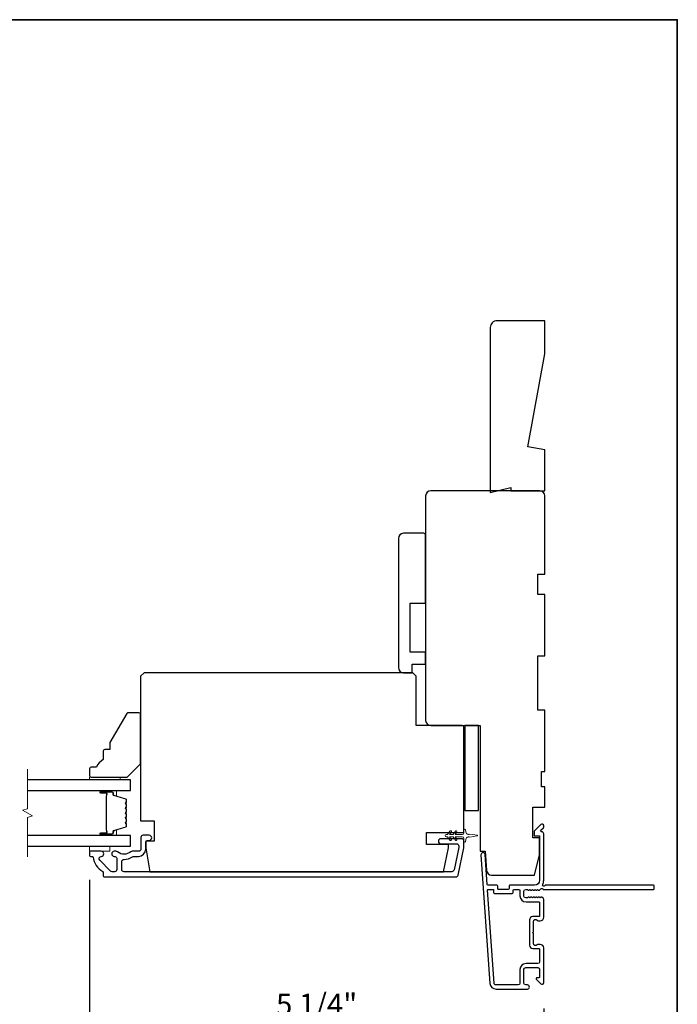
# Model space of a CAD drawing. Extents: x -10636 to -10138, y 1443 to 1540.
# Drawn here: x -10591 to -10584, y 1498 to 1509 of the extents above; entities that cross this region are included whole.
import ezdxf

# ---------------------------------------------------------------- set-up
doc = ezdxf.new("R2010")
doc.units = 0
doc.header["$LTSCALE"] = 250
doc.header["$MEASUREMENT"] = 0
doc.header["$PDMODE"] = 3
doc.header["$PDSIZE"] = -2
doc.layers.get('DEFPOINTS').update_dxf_attribs({"color": 2, "linetype": 'CONTINUOUS'})
for name, color, linetype, lineweight in [('2', 2, 'CONTINUOUS', 25), ('6', 6, 'CONTINUOUS', 5), ('8', 7, 'CONTINUOUS', 35), ('Break Line (ANSI)', 7, 'CONTINUOUS', 15), ('Butal', 9, 'CONTINUOUS', 15), ('Spacer Bar', 1, 'CONTINUOUS', 9), ('Visible (ANSI)', 7, 'CONTINUOUS', 25)]:
    doc.layers.add(name, color=color, linetype=linetype, lineweight=lineweight)
for name, color, linetype in [('3', 3, 'CONTINUOUS'), ('7', 7, 'CONTINUOUS'), ('Glass', 6, 'CONTINUOUS'), ('Parts', 7, 'CONTINUOUS')]:
    doc.layers.add(name, color=color, linetype=linetype)
doc.styles.add('ROMANS', font='romans')
doc.dimstyles.new('LWDEC$0', dxfattribs={"dimscale": 0.125, "dimtxt": 2.5, "dimasz": 1, "dimexe": 1.25, "dimexo": 3, "dimgap": 2, "dimtad": 1, "dimtoh": 1, "dimdec": 4, "dimzin": 11, "dimdsep": 46, "dimlunit": 5, "dimtxsty": 'ROMANS', "dimcen": 0, "dimdle": 1.5, "dimazin": 0, "dimtfac": 1, "dimtdec": 4, "dimtix": 1, "dimtmove": 0, "dimatfit": 3, "dimfxl": 0, "dimfrac": 2, "dimtzin": 0, "dimarcsym": 0})

# ---------------------------------------------------------------- blocks, each defined once
blk = doc.blocks.new('4920c')
at = {"layer": '7'}
blk.add_lwpolyline([(12.9, 5), (40.28, 0), (50, 0), (50, 14, 0.414214), (48, 16), (-0.5, 16), (1, 10), (0, 10), (0, 0), (12.02, 0)], format="xyb", close=True, dxfattribs=at)
blk = doc.blocks.new('*D287')
at = {"layer": '2', "color": 0, "linetype": 'ByBlock', "lineweight": -2}
for p, q in [((-10590.501, 1499.019), (-10590.501, 1497.028)), ((-10585.247, 1497.529), (-10585.247, 1497.028)), ((-10590.251, 1497.153), (-10585.497, 1497.153))]:
    blk.add_line(p, q, dxfattribs=at)
at = {"layer": '2', "color": 0}
for points in [[(-10590.251, 1497.195), (-10590.251, 1497.112), (-10590.501, 1497.153)], [(-10585.497, 1497.195), (-10585.497, 1497.112), (-10585.247, 1497.153)]]:
    blk.add_solid(points, dxfattribs=at)
at = {"layer": 'DEFPOINTS', "color": 0}
for p in [(-10590.501, 1499.319), (-10585.247, 1497.829), (-10585.247, 1497.153)]:
    blk.add_point(p, dxfattribs=at)
at = {"layer": '2', "color": 0, "insert": (-10587.874, 1497.544), "char_height": 0.25, "attachment_point": 5, "style": 'ROMANS'}
blk.add_mtext('5 1/4"', dxfattribs=at)

msp = doc.modelspace()

# ---------------------------------------------------------------- linework, layer by layer
at = {"layer": '3'}
msp.add_lwpolyline([(-10585.3559, 1498.90049), (-10585.3477, 1498.90783), (-10585.3395, 1498.90049, 0.38196602), (-10585.32637, 1498.90049), (-10585.31817, 1498.90783), (-10585.30997, 1498.90049, 0.38196602), (-10585.29684, 1498.90049), (-10585.27996, 1498.9156, -0.56126685), (-10585.25422, 1498.90783), (-10583.97724, 1498.90783, 0.41421356), (-10583.9674, 1498.91767), (-10583.9674, 1498.94523, 0.41421356), (-10583.97724, 1498.95507), (-10585.22908, 1498.95507, -1.11422524), (-10585.25838, 1498.96612, 0.1176834), (-10585.24692, 1499.01413), (-10585.24692, 1499.55033, 0.42423613), (-10585.27257, 1499.57512, -0.68057977), (-10585.27986, 1499.59192), (-10585.2498, 1499.62198, 0.19891237), (-10585.24692, 1499.62894), (-10585.24692, 1499.64401, 0.66817864), (-10585.28053, 1499.65793), (-10585.35624, 1499.58222, 0.19891237), (-10585.35913, 1499.57526), (-10585.35913, 1499.53575, 0.41421356), (-10585.34928, 1499.5259), (-10585.29416, 1499.5259), (-10585.29416, 1499.01413, -0.41421356), (-10585.35322, 1498.95507), (-10585.63865, 1498.95507, 0.41421356), (-10585.64849, 1498.94523), (-10585.64849, 1498.91767, -0.41421356), (-10585.65834, 1498.90783), (-10585.76931, 1498.90783, -0.41421356), (-10585.77915, 1498.91767), (-10585.77915, 1498.94523, 0.41421356), (-10585.789, 1498.95507), (-10585.89161, 1498.95507, -0.39391048), (-10585.90143, 1498.96423), (-10585.92569, 1499.31111, 1), (-10585.97282, 1499.30781), (-10585.86879, 1497.82021, 0.39391048), (-10585.7981, 1497.75429), (-10585.4359, 1497.75429, 1), (-10585.4359, 1497.80153), (-10585.45558, 1497.80153, -0.41421356), (-10585.47527, 1497.82121), (-10585.47527, 1497.98263, -0.41421356), (-10585.45558, 1498.00232), (-10585.31385, 1498.00232, -0.41421356), (-10585.29416, 1497.98263), (-10585.29416, 1497.89405, -0.41421356), (-10585.30401, 1497.88421), (-10585.3258, 1497.88421, 0.66817864), (-10585.33276, 1497.8674), (-10585.28053, 1497.81517, 0.66817864), (-10585.24692, 1497.82909), (-10585.24692, 1498.23066, 0.41421356), (-10585.28629, 1498.27003), (-10585.31435, 1498.27003, 0.23993165), (-10585.32231, 1498.26598, -0.72633003), (-10585.36503, 1498.27987), (-10585.36503, 1498.39798), (-10585.37487, 1498.40783), (-10585.36503, 1498.41767), (-10585.36503, 1498.53578, -0.72633003), (-10585.32231, 1498.54968, 0.23993165), (-10585.31435, 1498.54562), (-10585.28629, 1498.54562, 0.41421356), (-10585.24692, 1498.58499), (-10585.24692, 1498.78969, 0.21342177), (-10585.25348, 1498.80436), (-10585.26732, 1498.81674, 0.38196601), (-10585.28044, 1498.81674), (-10585.28864, 1498.8094), (-10585.29684, 1498.81674, 0.38196602), (-10585.30997, 1498.81674), (-10585.31817, 1498.8094), (-10585.32637, 1498.81674, 0.38196602), (-10585.3395, 1498.81674), (-10585.3477, 1498.8094), (-10585.3559, 1498.81674, 0.38196602), (-10585.36902, 1498.81674), (-10585.37723, 1498.8094), (-10585.38543, 1498.81674, 0.38196602), (-10585.39855, 1498.81674), (-10585.40675, 1498.8094), (-10585.41495, 1498.81674, 0.38196602), (-10585.42808, 1498.81674), (-10585.43628, 1498.8094), (-10585.45558, 1498.8094, -0.41421356), (-10585.47527, 1498.82909), (-10585.47527, 1498.88814, -0.41421356), (-10585.45558, 1498.90783), (-10585.43628, 1498.90783), (-10585.42808, 1498.90049, 0.38196602), (-10585.41495, 1498.90049), (-10585.40675, 1498.90783), (-10585.39855, 1498.90049, 0.38196602), (-10585.38543, 1498.90049), (-10585.37723, 1498.90783), (-10585.36902, 1498.90049, 0.38196602), (-10585.3559, 1498.90049)], format="xyb", dxfattribs=at)
for points in [[(-10590.36541, 1499.34878), (-10590.491, 1499.34878, 0.41421356), (-10590.50084, 1499.33894), (-10590.50084, 1499.29957, 0.41421356), (-10590.491, 1499.28973), (-10590.47027, 1499.28973, -0.36899974), (-10590.46054, 1499.28142, 0.22269763), (-10590.34817, 1499.1154, -0.26422474), (-10590.34336, 1499.10694), (-10590.34336, 1499.06335, 0.41421356), (-10590.33352, 1499.05351), (-10586.262, 1499.05351, 0.35411854), (-10586.23697, 1499.07378), (-10586.17014, 1499.38815), (-10586.17014, 1499.46886, 0.41421356), (-10586.19573, 1499.49445), (-10586.43596, 1499.49445, 1), (-10586.43596, 1499.4354), (-10586.25479, 1499.4354, -0.41421356), (-10586.2292, 1499.4098), (-10586.2292, 1499.39436), (-10586.28479, 1499.13283, -0.35411854), (-10586.30982, 1499.11256), (-10590.10242, 1499.11256, -0.41421356), (-10590.12801, 1499.13815), (-10590.12801, 1499.22949, -0.41478283), (-10590.10237, 1499.25508, 0.14990691), (-10590.00298, 1499.28535, -0.14941023), (-10589.98867, 1499.28973), (-10589.93588, 1499.28973, 0.41421356), (-10589.85124, 1499.37437), (-10589.85124, 1499.44917, -0.41421356), (-10589.82565, 1499.47477), (-10589.81187, 1499.47477, 1), (-10589.81187, 1499.53382), (-10589.88077, 1499.53382, 0.41421356), (-10589.90636, 1499.50823), (-10589.90636, 1499.37437, -0.41421356), (-10589.93195, 1499.34878), (-10590.00845, 1499.34878, 0.1791727), (-10590.02511, 1499.34261, -0.36444674), (-10590.1771, 1499.34106, 0.17391743), (-10590.19862, 1499.34878), (-10590.21462, 1499.34878, 1), (-10590.21462, 1499.28973), (-10590.21046, 1499.28973, -0.15587422), (-10590.20475, 1499.2879, 0.0216012), (-10590.19191, 1499.27958, -0.26566504), (-10590.18706, 1499.2711), (-10590.18706, 1499.13815, -0.41421356), (-10590.21265, 1499.11256), (-10590.23943, 1499.11256, -0.19891237), (-10590.25752, 1499.12006), (-10590.38351, 1499.24604, -0.66817845), (-10590.36541, 1499.28973, 0.99999974)], [(-10585.60125, 1498.87042), (-10585.60125, 1498.89798, -0.41421356), (-10585.59141, 1498.90783), (-10585.53235, 1498.90783, -0.41421356), (-10585.52251, 1498.89798), (-10585.52251, 1498.83302, 0.41421356), (-10585.45164, 1498.76216), (-10585.30401, 1498.76216, -0.41421356), (-10585.29416, 1498.75231), (-10585.29416, 1498.60271, -0.41421356), (-10585.30401, 1498.59287), (-10585.3729, 1498.59287, 0.41421356), (-10585.41227, 1498.5535), (-10585.41227, 1498.26216, 0.41421356), (-10585.3729, 1498.22279), (-10585.30401, 1498.22279, -0.41421356), (-10585.29416, 1498.21295), (-10585.29416, 1498.06925, -0.41421356), (-10585.31385, 1498.04956), (-10585.45164, 1498.04956, 0.41421356), (-10585.52251, 1497.97869), (-10585.52251, 1497.82121, -0.41421356), (-10585.54219, 1497.80153), (-10585.7981, 1497.80153, -0.39391048), (-10585.82166, 1497.8235), (-10585.89675, 1498.8973, -0.43481237), (-10585.88693, 1498.90783), (-10585.83624, 1498.90783, -0.41421356), (-10585.8264, 1498.89798), (-10585.8264, 1498.87042, 0.41421356), (-10585.81656, 1498.86058), (-10585.61109, 1498.86058, 0.41421356)]]:
    msp.add_lwpolyline(points, format="xyb", close=True, dxfattribs=at)
at = {"layer": '6'}
for points in [[(-10590.14651, 1500.17555), (-10590.14651, 1500.20508), (-10590.50084, 1500.20508), (-10590.50084, 1500.17555)], [(-10590.50084, 1499.40784), (-10590.50084, 1499.34878), (-10590.26462, 1499.34878), (-10590.26462, 1499.40784)]]:
    msp.add_lwpolyline(points, close=True, dxfattribs=at)
msp.add_lwpolyline([(-10586.26819, 1499.58159), (-10586.29613, 1499.54169), (-10586.33588, 1499.54169), (-10586.31585, 1499.5703, 1), (-10586.33197, 1499.58159), (-10586.35991, 1499.54169), (-10586.37487, 1499.54169, 1), (-10586.37487, 1499.51807), (-10586.35991, 1499.51807), (-10586.33197, 1499.47817, 1), (-10586.31585, 1499.48947), (-10586.33588, 1499.51807), (-10586.29613, 1499.51807), (-10586.26819, 1499.47817, 1), (-10586.25207, 1499.48947), (-10586.2721, 1499.51807), (-10586.18983, 1499.51807, -0.41421356), (-10586.17014, 1499.49839), (-10586.17014, 1499.46591, 0.90040404), (-10586.15067, 1499.46386), (-10586.14252, 1499.5022, -0.31649848), (-10586.13422, 1499.5099), (-10586.12614, 1499.511, -0.45372295), (-10586.10265, 1499.5142), (-10586.01607, 1499.52598, 0.87312428), (-10586.01607, 1499.53378), (-10586.10265, 1499.54557, -0.45372295), (-10586.12614, 1499.54876), (-10586.13422, 1499.54986, -0.31649848), (-10586.14252, 1499.55757), (-10586.15067, 1499.59591, 0.90040404), (-10586.17014, 1499.59386), (-10586.17014, 1499.56138, -0.41421356), (-10586.18983, 1499.54169), (-10586.2721, 1499.54169), (-10586.25207, 1499.5703, 1)], format="xyb", close=True, dxfattribs=at)
at = {"layer": '8', "linetype": 'Continuous'}
msp.add_lwpolyline([(-10611.44049, 1508.97504), (-10583.70155, 1508.97504), (-10583.70155, 1491.30471), (-10611.44049, 1491.30471)], close=True, dxfattribs=at)
at = {"layer": 'Break Line (ANSI)', "flags": 128}
msp.add_lwpolyline([(-10591.21845, 1499.28284), (-10591.21845, 1499.74177), (-10591.15939, 1499.7576), (-10591.2775, 1499.82579), (-10591.21845, 1499.84161), (-10591.21845, 1500.30055)], dxfattribs=at)
at = {"layer": 'Butal'}
for points in [[(-10590.36539, 1500.0535), (-10590.20088, 1500.0535, -0.41421356), (-10590.19104, 1500.04366), (-10590.19104, 1499.9915), (-10590.21507, 1499.99885, -0.32975055), (-10590.22554, 1500.01299), (-10590.22554, 1500.01768, 0.41421356), (-10590.24562, 1500.03776), (-10590.37523, 1500.03776), (-10590.37523, 1500.04366, -0.41421356)], [(-10590.36539, 1499.52988), (-10590.20088, 1499.52988, 0.41421356), (-10590.19104, 1499.53973), (-10590.19104, 1499.59189), (-10590.21507, 1499.58454, 0.32975055), (-10590.22554, 1499.57039), (-10590.22554, 1499.56571, -0.41421356), (-10590.24562, 1499.54563), (-10590.37523, 1499.54563), (-10590.37523, 1499.53973, 0.41421356)]]:
    msp.add_lwpolyline(points, format="xyb", close=True, dxfattribs=at)
at = {"layer": 'Glass', "color": 1}
for points in [[(-10591.21845, 1500.0535), (-10590.0284, 1500.0535), (-10590.0284, 1500.17555), (-10591.21845, 1500.17555)], [(-10591.21845, 1499.40784), (-10590.0284, 1499.40784), (-10590.0284, 1499.52988), (-10591.21845, 1499.52988)]]:
    msp.add_lwpolyline(points, dxfattribs=at)
at = {"layer": 'Spacer Bar'}
for points in [[(-10590.22081, 1499.58463, 0.32975055), (-10590.22577, 1499.57794), (-10590.22577, 1499.55763, -0.41421356), (-10590.23777, 1499.54563), (-10590.37523, 1499.54563, -1), (-10590.37523, 1499.56063), (-10590.30702, 1499.56063, 0.41421356), (-10590.30202, 1499.56563), (-10590.30402, 1499.56563), (-10590.30402, 1499.58532), (-10590.30773, 1499.59542), (-10590.30773, 1499.98788), (-10590.30402, 1499.99807), (-10590.30402, 1500.01776), (-10590.30202, 1500.01776, 0.41421356), (-10590.30702, 1500.02276), (-10590.37523, 1500.02276, -1), (-10590.37523, 1500.03776), (-10590.23777, 1500.03776, -0.41421356), (-10590.22577, 1500.02576), (-10590.22577, 1500.00545, 0.32975055), (-10590.22081, 1499.99876), (-10590.0812, 1499.95607, -0.32975055), (-10590.07273, 1499.94463), (-10590.07273, 1499.92151, -0.17183143), (-10590.07385, 1499.91837), (-10590.08162, 1499.90877, 0.35411857), (-10590.08162, 1499.90248), (-10590.07385, 1499.89288, -0.17183143), (-10590.07273, 1499.88973), (-10590.07273, 1499.86455, -0.17183143), (-10590.07385, 1499.86141), (-10590.08162, 1499.85181, 0.35411857), (-10590.08162, 1499.84552), (-10590.07385, 1499.83592, -0.17183143), (-10590.07273, 1499.83277), (-10590.07273, 1499.80758, -0.17183143), (-10590.07385, 1499.80444), (-10590.08162, 1499.79484, 0.35411857), (-10590.08162, 1499.78855), (-10590.07385, 1499.77895, -0.17183143), (-10590.07273, 1499.7758), (-10590.07273, 1499.75062, -0.17183143), (-10590.07385, 1499.74747), (-10590.08162, 1499.73787, 0.35411857), (-10590.08162, 1499.73158), (-10590.07385, 1499.72198, -0.17183143), (-10590.07273, 1499.71884), (-10590.07273, 1499.69365, -0.17183143), (-10590.07385, 1499.69051), (-10590.08162, 1499.68091, 0.35411857), (-10590.08162, 1499.67462), (-10590.07385, 1499.66502, -0.17183143), (-10590.07273, 1499.66187), (-10590.07273, 1499.63876, -0.32975055), (-10590.0812, 1499.62731)], [(-10590.07723, 1499.83277), (-10590.07723, 1499.80758, -0.17183143), (-10590.07735, 1499.80727), (-10590.08512, 1499.79767, 0.35411857), (-10590.08512, 1499.78572), (-10590.07735, 1499.77612, -0.17183143), (-10590.07723, 1499.7758), (-10590.07723, 1499.75062, -0.17183143), (-10590.07735, 1499.7503), (-10590.08512, 1499.7407, 0.35411857), (-10590.08512, 1499.72875), (-10590.07735, 1499.71915, -0.17183143), (-10590.07723, 1499.71884), (-10590.07723, 1499.69365, -0.17183143), (-10590.07735, 1499.69334), (-10590.08512, 1499.68374, 0.35411857), (-10590.08512, 1499.67179), (-10590.07735, 1499.66219, -0.17183143), (-10590.07723, 1499.66187), (-10590.07723, 1499.63876, -0.32975055), (-10590.08252, 1499.63162), (-10590.22213, 1499.58893, 0.32975055), (-10590.23027, 1499.57794), (-10590.23027, 1499.55763, -0.41421356), (-10590.23777, 1499.55013), (-10590.37523, 1499.55013, -1), (-10590.37523, 1499.55613), (-10590.30702, 1499.55613, 0.41421356), (-10590.29752, 1499.56563), (-10590.29752, 1499.57794), (-10590.30202, 1499.57794), (-10590.30202, 1499.58567), (-10590.30573, 1499.59577), (-10590.30573, 1499.98753), (-10590.30202, 1499.99772), (-10590.30202, 1500.00545), (-10590.29752, 1500.00545), (-10590.29752, 1500.01776, 0.41421356), (-10590.30702, 1500.02726), (-10590.37523, 1500.02726, -1), (-10590.37523, 1500.03326), (-10590.23777, 1500.03326, -0.41421356), (-10590.23027, 1500.02576), (-10590.23027, 1500.00545, 0.32975055), (-10590.22213, 1499.99445), (-10590.08252, 1499.95177, -0.32975055), (-10590.07723, 1499.94463), (-10590.07723, 1499.92151, -0.17183143), (-10590.07735, 1499.9212), (-10590.08512, 1499.9116, 0.35411857), (-10590.08512, 1499.89964), (-10590.07735, 1499.89005, -0.17183143), (-10590.07723, 1499.88973), (-10590.07723, 1499.86455, -0.17183143), (-10590.07735, 1499.86424), (-10590.08512, 1499.85464, 0.35411857), (-10590.08512, 1499.84268), (-10590.07735, 1499.83309, -0.17183143)]]:
    msp.add_lwpolyline(points, format="xyb", close=True, dxfattribs=at)
at = {"layer": 'Visible (ANSI)'}
for points in [[(-10585.84974, 1499.07319), (-10585.35322, 1499.07319), (-10585.29416, 1499.30941), (-10585.29416, 1499.50626), (-10585.3729, 1499.50626), (-10585.3729, 1499.86059), (-10585.23511, 1499.86059), (-10585.23511, 1500.09681), (-10585.27448, 1500.09681), (-10585.27448, 1500.27397), (-10585.23511, 1500.27397), (-10585.23511, 1500.98263), (-10585.31385, 1500.98263), (-10585.31385, 1501.61255), (-10585.23511, 1501.61255), (-10585.23511, 1502.32121), (-10585.31385, 1502.32121), (-10585.31385, 1502.55743), (-10585.23511, 1502.55743), (-10585.23511, 1503.46294, 0.41421356), (-10585.29416, 1503.52199), (-10586.554, 1503.52199, 0.41421356), (-10586.61306, 1503.46294), (-10586.61306, 1500.86452, 0.41421356), (-10586.554, 1500.80547), (-10585.98314, 1500.80547), (-10585.98314, 1499.34877), (-10585.92408, 1499.34877), (-10585.90865, 1499.12812, 0.39391048)], [(-10586.63274, 1503.02987), (-10586.86896, 1503.02987, 0.41421356), (-10586.92802, 1502.97082), (-10586.92802, 1501.47476, 0.41421356), (-10586.86896, 1501.4157), (-10586.77054, 1501.4157), (-10586.77054, 1501.51413), (-10586.61306, 1501.51413), (-10586.61306, 1501.65192), (-10586.79022, 1501.65192), (-10586.79022, 1502.22279), (-10586.61306, 1502.22279), (-10586.61306, 1503.01019, 0.41421356)], [(-10589.87092, 1501.41571), (-10589.91029, 1501.37634), (-10589.91029, 1499.70311), (-10589.75281, 1499.70311), (-10589.75281, 1499.46689), (-10589.85124, 1499.46689), (-10589.85124, 1499.38815), (-10589.80264, 1499.11256), (-10586.40589, 1499.11256), (-10586.34731, 1499.38815), (-10586.34731, 1499.42752), (-10586.60321, 1499.42752), (-10586.60321, 1499.56532), (-10586.17014, 1499.56532), (-10586.17014, 1500.78579, 0.41421356), (-10586.18983, 1500.80547), (-10586.72132, 1500.80547), (-10586.72132, 1501.37634), (-10586.76069, 1501.41571)], [(-10590.34336, 1500.50918), (-10590.34336, 1500.41075, 0.15305681), (-10590.4221, 1500.32319), (-10590.48116, 1500.32319, 0.41421356), (-10590.50084, 1500.3035), (-10590.50084, 1500.22476, 0.41421356), (-10590.48116, 1500.20508), (-10590.06777, 1500.20508), (-10589.91029, 1500.36256), (-10589.91029, 1500.93342, 0.41421356), (-10589.92998, 1500.95311), (-10590.05378, 1500.95311, 0.26794919), (-10590.07083, 1500.94327), (-10590.26462, 1500.6076), (-10590.26462, 1500.52886), (-10590.32368, 1500.52886, 0.41421356)]]:
    msp.add_lwpolyline(points, format="xyb", close=True, dxfattribs=at)
msp.add_lwpolyline([(-10586.00282, 1499.82122), (-10586.00282, 1500.80547), (-10586.1603, 1500.80547), (-10586.1603, 1499.82122)], close=True, dxfattribs=at)

# ---------------------------------------------------------------- block references
at = {"layer": 'Parts', "xscale": 0.03936992126, "yscale": 0.03936992126, "zscale": 0.03936992126, "rotation": 90}
msp.add_blockref('4920c', (-10585.23511, 1503.52199), dxfattribs=at)

# ---------------------------------------------------------------- dimensions: what is measured, and where the dimension line sits
at = {"layer": '2'}
dim = msp.add_linear_dim(base=(-10585.24692, 1497.15343), p1=(-10590.50084, 1499.31925), p2=(-10585.24692, 1497.82909), dimstyle='LWDEC$0', override={"dimscale": 0.1, "dimasz": 2.5, "dimpost": '"', "dimarcsym": 1}, dxfattribs=at)
dim.commit()
dim.dimension.update_dxf_attribs({"geometry": '*D287', "text_midpoint": (-10587.87388, 1497.54391)})

doc.saveas('drawing.dxf')
